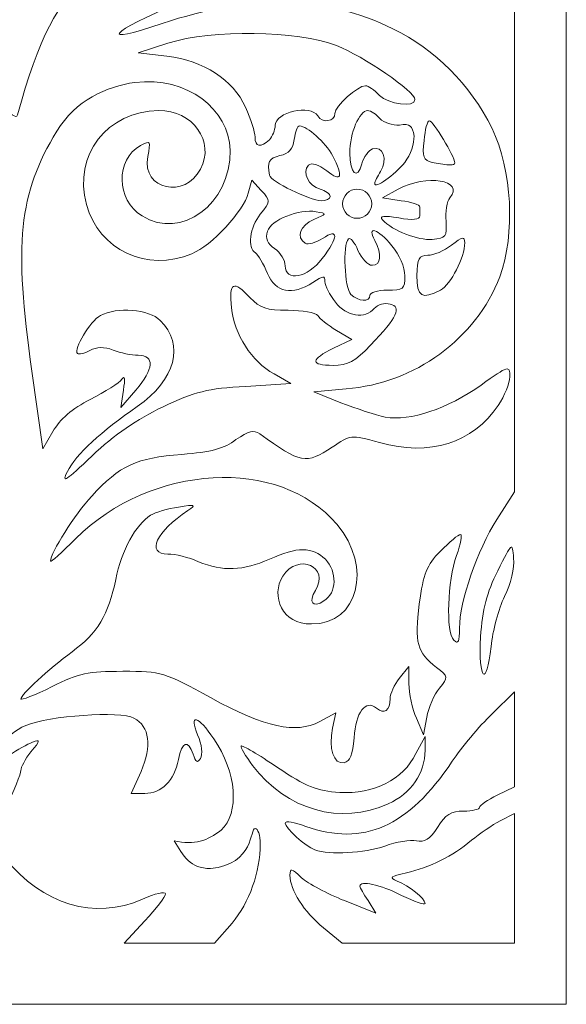
# Model space of a CAD drawing. Units: millimetres. Extents: x -187 to -63, y -116 to 132.
# Drawn here: x -120 to -63, y -116 to -13 of the extents above; entities that cross this region are included whole.
import ezdxf

# ---------------------------------------------------------------- set-up
doc = ezdxf.new("R2010")
doc.units = ezdxf.units.MM
doc.header["$MEASUREMENT"] = 0
doc.layers.add('layer 1', color=7, linetype='Continuous')

msp = doc.modelspace()

# ---------------------------------------------------------------- linework, layer by layer
at = {"layer": 'layer 1', "color": 250, "lineweight": 13}
msp.add_lwpolyline([(-187.2734, -115.5402), (-63.3836, -115.5402), (-63.3836, 131.5234), (-187.2734, 131.5234), (-187.2734, -115.5402)], close=True, dxfattribs=at)
at = {"layer": 'layer 1', "color": 7, "lineweight": 13}
for points, knots in [([(-139.0866, -28.392), (-139.0866, -17.6134), (-134.6162, -9.2686), (-126.6688, -5.3446), (-126.6688, -5.3446), (-123.7879, -3.8544), (-118.1254, -2.3146), (-117.579, -2.8113), (-117.579, -2.8113), (-117.4796, -2.9107), (-118.5227, -3.6557), (-119.9135, -4.4008), (-119.9135, -4.4008), (-124.8806, -7.083), (-129.4504, -12.0998), (-131.5863, -17.216), (-131.5863, -17.216), (-131.5863, -17.216), (-132.381, -19.1035), (-132.381, -19.1035), (-132.381, -19.1035), (-132.381, -19.1035), (-130.2948, -18.8551), (-130.2948, -18.8551), (-130.2948, -18.8551), (-127.5132, -18.4578), (-124.0362, -19.8486), (-122.0494, -22.1334), (-122.0494, -22.1334), (-121.1056, -23.2262), (-120.4102, -23.6732), (-120.3109, -23.2759), (-120.3109, -23.2759), (-118.175, -15.4278), (-115.9398, -11.0567), (-113.4066, -9.7156), (-113.4066, -9.7156), (-112.6118, -9.3183), (-110.625, -8.7222), (-109.0355, -8.3745), (-109.0355, -8.3745), (-105.2605, -7.6294), (-104.4161, -6.9837), (-104.8135, -5.0465), (-104.8135, -5.0465), (-105.0121, -4.0034), (-105.6082, -3.3577), (-106.85, -2.861), (-106.85, -2.861), (-108.8368, -2.0166), (-109.6316, -0.8245), (-109.6316, 1.4604), (-109.6316, 1.4604), (-109.6316, 3.5466), (-107.8931, 6.9242), (-106.2539, 8.017), (-106.2539, 8.017), (-106.2539, 8.017), (-104.9625, 8.8614), (-104.9625, 8.8614), (-104.9625, 8.8614), (-104.9625, 8.8614), (-107.446, 10.0039), (-107.446, 10.0039), (-107.446, 10.0039), (-110.4263, 11.3947), (-112.2145, 13.4808), (-112.2145, 15.5174), (-112.2145, 15.5174), (-112.2145, 15.5174), (-112.2145, 17.0075), (-112.2145, 17.0075), (-112.2145, 17.0075), (-112.2145, 17.0075), (-115.3438, 14.4246), (-115.3438, 14.4246), (-115.3438, 14.4246), (-120.1122, 10.5006), (-126.7681, 7.3713), (-134.4175, 5.5831), (-134.4175, 5.5831), (-137.0501, 4.9871), (-137.1494, 4.8877), (-136.007, 4.4407), (-136.007, 4.4407), (-135.3116, 4.1427), (-132.6294, 3.8943), (-130.0465, 3.8943), (-130.0465, 3.8943), (-126.0231, 3.8446), (-125.0297, 4.0433), (-122.4468, 5.2851), (-122.4468, 5.2851), (-120.8076, 6.0798), (-118.6717, 7.6693), (-117.6783, 8.8614), (-117.6783, 8.8614), (-116.3372, 10.4012), (-115.8405, 10.6993), (-115.8405, 10.0535), (-115.8405, 10.0535), (-115.8405, 7.9177), (-117.1816, 4.7884), (-118.8208, 3.1989), (-118.8208, 3.1989), (-121.1056, 0.8644), (-123.6389, -0.0794), (-127.2649, -0.0794), (-127.2649, -0.0794), (-129.5994, -0.0794), (-130.3445, -0.2781), (-130.3445, -0.8245), (-130.3445, -0.8245), (-130.3445, -1.2715), (-130.8909, -1.9669), (-131.6359, -2.4636), (-131.6359, -2.4636), (-133.2751, -3.5564), (-135.9573, -3.0597), (-138.0435, -1.3212), (-138.0435, -1.3212), (-139.484, -0.1291), (-139.5833, -0.0794), (-139.8814, -1.0728), (-139.8814, -1.0728), (-140.1794, -1.9669), (-143.4577, -3.7054), (-144.9975, -3.7054), (-144.9975, -3.7054), (-145.3452, -3.7054), (-146.7857, -4.0531), (-148.2261, -4.4505), (-148.2261, -4.4505), (-152.8952, -5.8413), (-157.316, -11.5038), (-158.0114, -17.0173), (-158.0114, -17.0173), (-158.6571, -21.8354), (-156.1735, -27.4483), (-152.5475, -29.3358), (-152.5475, -29.3358), (-151.7528, -29.7331), (-150.958, -30.0808), (-150.809, -30.0808), (-150.809, -30.0808), (-150.7097, -30.0808), (-151.4051, -28.541), (-152.3488, -26.6038), (-152.3488, -26.6038), (-155.5775, -20.2956), (-155.1801, -13.6893), (-151.4051, -10.0136), (-151.4051, -10.0136), (-149.1202, -7.8281), (-147.4811, -7.3314), (-142.7623, -7.3314), (-142.7623, -7.3314), (-140.4774, -7.3314), (-138.0932, -7.083), (-137.3481, -6.8347), (-137.3481, -6.8347), (-136.5037, -6.487), (-136.007, -6.487), (-136.007, -6.785), (-136.007, -6.785), (-136.007, -7.6294), (-139.186, -10.9574), (-140.8251, -11.8018), (-140.8251, -11.8018), (-140.8251, -11.8018), (-142.3649, -12.5966), (-142.3649, -12.5966), (-142.3649, -12.5966), (-142.3649, -12.5966), (-140.9245, -13.739), (-140.9245, -13.739), (-140.9245, -13.739), (-140.0304, -14.4841), (-139.5833, -15.2291), (-139.782, -15.7258), (-139.782, -15.7258), (-139.931, -16.1232), (-141.6695, -17.1663), (-143.6067, -17.961), (-143.6067, -17.961), (-148.0771, -19.8486), (-150.511, -21.2394), (-150.511, -21.9347), (-150.511, -21.9347), (-150.511, -22.6301), (-143.259, -22.1334), (-141.7192, -21.289), (-141.7192, -21.289), (-140.7258, -20.7426), (-140.6761, -20.7923), (-141.0238, -22.1831), (-141.0238, -22.1831), (-141.9179, -25.3621), (-140.8748, -32.6637), (-139.5337, -32.6637), (-139.5337, -32.6637), (-139.335, -32.6637), (-139.1363, -30.7762), (-139.0866, -28.392)], [0, 0, 0, 0, 0.01923077, 0.01923077, 0.01923077, 0.01923077, 0.03846154, 0.03846154, 0.03846154, 0.03846154, 0.05769231, 0.05769231, 0.05769231, 0.05769231, 0.07692308, 0.07692308, 0.07692308, 0.07692308, 0.09615385, 0.09615385, 0.09615385, 0.09615385, 0.11538462, 0.11538462, 0.11538462, 0.11538462, 0.13461538, 0.13461538, 0.13461538, 0.13461538, 0.15384615, 0.15384615, 0.15384615, 0.15384615, 0.17307692, 0.17307692, 0.17307692, 0.17307692, 0.19230769, 0.19230769, 0.19230769, 0.19230769, 0.21153846, 0.21153846, 0.21153846, 0.21153846, 0.23076923, 0.23076923, 0.23076923, 0.23076923, 0.25, 0.25, 0.25, 0.25, 0.26923077, 0.26923077, 0.26923077, 0.26923077, 0.28846154, 0.28846154, 0.28846154, 0.28846154, 0.30769231, 0.30769231, 0.30769231, 0.30769231, 0.32692308, 0.32692308, 0.32692308, 0.32692308, 0.34615385, 0.34615385, 0.34615385, 0.34615385, 0.36538462, 0.36538462, 0.36538462, 0.36538462, 0.38461538, 0.38461538, 0.38461538, 0.38461538, 0.40384615, 0.40384615, 0.40384615, 0.40384615, 0.42307692, 0.42307692, 0.42307692, 0.42307692, 0.44230769, 0.44230769, 0.44230769, 0.44230769, 0.46153846, 0.46153846, 0.46153846, 0.46153846, 0.48076923, 0.48076923, 0.48076923, 0.48076923, 0.5, 0.5, 0.5, 0.5, 0.51923077, 0.51923077, 0.51923077, 0.51923077, 0.53846154, 0.53846154, 0.53846154, 0.53846154, 0.55769231, 0.55769231, 0.55769231, 0.55769231, 0.57692308, 0.57692308, 0.57692308, 0.57692308, 0.59615385, 0.59615385, 0.59615385, 0.59615385, 0.61538462, 0.61538462, 0.61538462, 0.61538462, 0.63461538, 0.63461538, 0.63461538, 0.63461538, 0.65384615, 0.65384615, 0.65384615, 0.65384615, 0.67307692, 0.67307692, 0.67307692, 0.67307692, 0.69230769, 0.69230769, 0.69230769, 0.69230769, 0.71153846, 0.71153846, 0.71153846, 0.71153846, 0.73076923, 0.73076923, 0.73076923, 0.73076923, 0.75, 0.75, 0.75, 0.75, 0.76923077, 0.76923077, 0.76923077, 0.76923077, 0.78846154, 0.78846154, 0.78846154, 0.78846154, 0.80769231, 0.80769231, 0.80769231, 0.80769231, 0.82692308, 0.82692308, 0.82692308, 0.82692308, 0.84615385, 0.84615385, 0.84615385, 0.84615385, 0.86538462, 0.86538462, 0.86538462, 0.86538462, 0.88461538, 0.88461538, 0.88461538, 0.88461538, 0.90384615, 0.90384615, 0.90384615, 0.90384615, 0.92307692, 0.92307692, 0.92307692, 0.92307692, 0.94230769, 0.94230769, 0.94230769, 0.94230769, 0.96153846, 0.96153846, 0.96153846, 0.96153846, 1, 1, 1, 1]), ([(-85.392, -87.8982), (-85.243, -85.2159), (-84.1999, -83.8748), (-83.0575, -84.8185), (-83.0575, -84.8185), (-82.2627, -85.5139), (-81.6667, -85.0669), (-81.6667, -83.8251), (-81.6667, -83.8251), (-81.6667, -83.3284), (-81.2196, -82.3847), (-80.7229, -81.7389), (-80.7229, -81.7389), (-80.7229, -81.7389), (-79.7295, -80.4971), (-79.7295, -80.4971), (-79.7295, -80.4971), (-79.7295, -80.4971), (-79.7295, -82.2853), (-79.7295, -82.2853), (-79.7295, -82.2853), (-79.6798, -83.2787), (-79.3818, -84.9179), (-78.9347, -85.8616), (-78.9347, -85.8616), (-78.9347, -85.8616), (-78.1897, -87.6001), (-78.1897, -87.6001), (-78.1897, -87.6001), (-78.1897, -87.6001), (-77.842, -85.7623), (-77.842, -85.7623), (-77.842, -85.7623), (-77.693, -84.7689), (-77.0969, -83.3781), (-76.5505, -82.7324), (-76.5505, -82.7324), (-75.6068, -81.5899), (-75.6068, -81.5402), (-76.8485, -80.5965), (-76.8485, -80.5965), (-78.8851, -79.007), (-79.1334, -78.0633), (-78.6367, -73.9902), (-78.6367, -73.9902), (-78.1897, -70.8113), (-77.8916, -70.0165), (-76.4512, -68.5264), (-76.4512, -68.5264), (-75.5074, -67.5826), (-74.5637, -66.7879), (-74.365, -66.7879), (-74.365, -66.7879), (-74.1663, -66.7879), (-74.3153, -67.7813), (-74.7624, -68.9734), (-74.7624, -68.9734), (-75.7061, -71.606), (-75.9048, -76.9208), (-75.0604, -77.7652), (-75.0604, -77.7652), (-74.5637, -78.2123), (-74.4643, -77.9142), (-74.4643, -76.5234), (-74.4643, -76.5234), (-74.4643, -73.7419), (-72.6265, -68.427), (-70.59, -65.2481), (-70.59, -65.2481), (-70.59, -65.2481), (-68.7521, -62.3671), (-68.7521, -62.3671), (-68.7521, -62.3671), (-68.7521, -62.3671), (-68.7521, -27.7463), (-68.7521, -27.7463), (-68.7521, -27.7463), (-68.7521, 5.1858), (-68.8018, 6.8249), (-69.6462, 5.7818), (-69.6462, 5.7818), (-70.9377, 4.1923), (-72.5271, 3.5466), (-74.961, 3.5466), (-74.961, 3.5466), (-74.961, 3.5466), (-77.0969, 3.5466), (-77.0969, 3.5466), (-77.0969, 3.5466), (-77.0969, 3.5466), (-75.9545, 1.9074), (-75.9545, 1.9074), (-75.9545, 1.9074), (-75.2094, 0.914), (-74.7127, -0.7251), (-74.5637, -2.3643), (-74.5637, -2.3643), (-74.365, -4.6492), (-74.514, -5.1955), (-75.6564, -6.4373), (-75.6564, -6.4373), (-76.7492, -7.5798), (-77.4446, -7.8281), (-79.3321, -7.8281), (-79.3321, -7.8281), (-80.6236, -7.8281), (-81.6667, -8.0765), (-81.6667, -8.3745), (-81.6667, -8.3745), (-81.6667, -8.6725), (-82.2627, -9.5169), (-82.9581, -10.2123), (-82.9581, -10.2123), (-83.9019, -11.1561), (-84.7959, -11.4541), (-86.4848, -11.4541), (-86.4848, -11.4541), (-89.5147, -11.4541), (-91.3029, -10.0633), (-92.197, -6.934), (-92.197, -6.934), (-92.197, -6.934), (-92.8924, -4.5001), (-92.8924, -4.5001), (-92.8924, -4.5001), (-92.8924, -4.5001), (-93.8361, -5.9406), (-93.8361, -5.9406), (-93.8361, -5.9406), (-95.5746, -8.5732), (-99.0019, -9.5666), (-102.1809, -8.3248), (-102.1809, -8.3248), (-103.224, -7.9275), (-103.7704, -7.9771), (-104.4161, -8.5235), (-104.4161, -8.5235), (-104.8631, -8.9209), (-105.7075, -9.4176), (-106.2539, -9.6163), (-106.2539, -9.6163), (-107.0983, -9.9143), (-107.148, -10.0633), (-106.5023, -10.4607), (-106.5023, -10.4607), (-106.1049, -10.709), (-104.9128, -10.9574), (-103.9194, -10.9574), (-103.9194, -10.9574), (-102.1809, -11.0071), (-102.1809, -11.0567), (-103.4227, -11.5535), (-103.4227, -11.5535), (-110.9727, -14.7821), (-112.0158, -16.0735), (-105.3102, -13.7887), (-105.3102, -13.7887), (-96.121, -10.709), (-88.3226, -10.9077), (-81.3686, -14.335), (-81.3686, -14.335), (-76.9976, -16.4709), (-73.3716, -20.0969), (-71.0867, -24.6667), (-71.0867, -24.6667), (-69.0005, -28.9881), (-68.6528, -35.644), (-70.2919, -40.0648), (-70.2919, -40.0648), (-72.7258, -46.4723), (-79.0838, -51.1414), (-86.2364, -51.6878), (-86.2364, -51.6878), (-86.2364, -51.6878), (-89.5644, -51.9859), (-89.5644, -51.9859), (-89.5644, -51.9859), (-89.5644, -51.9859), (-86.7828, -53.1283), (-86.7828, -53.1283), (-86.7828, -53.1283), (-85.1933, -53.7243), (-83.1568, -54.4197), (-82.1634, -54.6184), (-82.1634, -54.6184), (-79.5805, -55.0655), (-75.7061, -53.774), (-72.2291, -51.2905), (-72.2291, -51.2905), (-69.3482, -49.2539), (-69.2488, -49.2043), (-69.2488, -50.446), (-69.2488, -50.446), (-69.2488, -51.0918), (-69.7952, -52.4329), (-70.441, -53.4263), (-70.441, -53.4263), (-73.1232, -57.3007), (-77.5439, -58.7411), (-82.7594, -57.251), (-82.7594, -57.251), (-85.7894, -56.4563), (-85.7894, -56.4563), (-87.6769, -57.7477), (-87.6769, -57.7477), (-90.3591, -59.5359), (-90.9552, -59.4365), (-95.1772, -56.3569), (-95.1772, -56.3569), (-95.823, -55.9099), (-96.3197, -56.0589), (-97.6608, -56.953), (-97.6608, -56.953), (-98.8529, -57.8967), (-100.2437, -58.2444), (-103.2736, -58.4928), (-103.2736, -58.4928), (-107.9924, -58.8405), (-109.6812, -59.6352), (-112.6118, -62.8142), (-112.6118, -62.8142), (-114.4, -64.7514), (-116.8836, -68.6754), (-116.8836, -69.5695), (-116.8836, -69.5695), (-116.8836, -69.7185), (-115.6915, -68.6754), (-114.3007, -67.2349), (-114.3007, -67.2349), (-106.4526, -59.4365), (-93.1407, -58.6915), (-87.1802, -65.7448), (-87.1802, -65.7448), (-83.4548, -70.2152), (-84.945, -76.1261), (-89.8127, -76.0764), (-89.8127, -76.0764), (-92.889, -76.1904), (-94.0547, -73.1519), (-92.793, -71.1093), (-92.793, -71.1093), (-91.2035, -68.6754), (-87.8756, -70.1159), (-89.4154, -72.5994), (-89.4154, -72.5994), (-90.1604, -73.8412), (-89.7134, -74.4373), (-88.5213, -73.6922), (-88.5213, -73.6922), (-87.1802, -72.8478), (-87.1305, -70.6622), (-88.3723, -69.3708), (-88.3723, -69.3708), (-89.7134, -68.0793), (-91.3029, -68.0297), (-94.1838, -69.3708), (-94.1838, -69.3708), (-96.8661, -70.5629), (-99.0516, -70.6622), (-101.5352, -69.6191), (-101.5352, -69.6191), (-102.5286, -69.1721), (-103.969, -68.8244), (-104.7141, -68.8244), (-104.7141, -68.8244), (-106.999, -68.8244), (-105.9559, -66.4899), (-102.6279, -64.3043), (-102.6279, -64.3043), (-101.7338, -63.7083), (-101.8332, -63.6586), (-103.6213, -63.9566), (-103.6213, -63.9566), (-104.7141, -64.1056), (-106.0056, -64.503), (-106.5023, -64.801), (-106.5023, -64.801), (-108.0421, -65.7448), (-109.5322, -68.4767), (-110.1283, -71.457), (-110.1283, -71.457), (-110.8237, -75.0333), (-112.0655, -77.1195), (-114.6484, -78.9573), (-114.6484, -78.9573), (-117.0823, -80.7455), (-119.9632, -83.4278), (-119.9632, -83.8748), (-119.9632, -83.8748), (-119.9632, -84.0238), (-118.5227, -83.4774), (-116.7346, -82.5833), (-116.7346, -82.5833), (-113.953, -81.1925), (-113.0092, -80.9939), (-109.3832, -80.9939), (-109.3832, -80.9939), (-105.3598, -80.9939), (-105.0618, -81.0932), (-100.2934, -83.7258), (-100.2934, -83.7258), (-94.5315, -86.8551), (-91.5016, -87.5008), (-88.9683, -86.2093), (-88.9683, -86.2093), (-88.9683, -86.2093), (-87.2795, -85.3153), (-87.2795, -85.3153), (-87.2795, -85.3153), (-87.2795, -85.3153), (-87.6272, -86.9047), (-87.6272, -86.9047), (-87.6272, -86.9047), (-88.0742, -88.9909), (-87.5279, -90.6798), (-86.4351, -90.4811), (-86.4351, -90.4811), (-85.7894, -90.3321), (-85.541, -89.6367), (-85.392, -87.8982)], [0, 0, 0, 0, 0.01234568, 0.01234568, 0.01234568, 0.01234568, 0.02469136, 0.02469136, 0.02469136, 0.02469136, 0.03703704, 0.03703704, 0.03703704, 0.03703704, 0.04938272, 0.04938272, 0.04938272, 0.04938272, 0.0617284, 0.0617284, 0.0617284, 0.0617284, 0.07407407, 0.07407407, 0.07407407, 0.07407407, 0.08641975, 0.08641975, 0.08641975, 0.08641975, 0.09876543, 0.09876543, 0.09876543, 0.09876543, 0.11111111, 0.11111111, 0.11111111, 0.11111111, 0.12345679, 0.12345679, 0.12345679, 0.12345679, 0.13580247, 0.13580247, 0.13580247, 0.13580247, 0.14814815, 0.14814815, 0.14814815, 0.14814815, 0.16049383, 0.16049383, 0.16049383, 0.16049383, 0.17283951, 0.17283951, 0.17283951, 0.17283951, 0.18518519, 0.18518519, 0.18518519, 0.18518519, 0.19753086, 0.19753086, 0.19753086, 0.19753086, 0.20987654, 0.20987654, 0.20987654, 0.20987654, 0.22222222, 0.22222222, 0.22222222, 0.22222222, 0.2345679, 0.2345679, 0.2345679, 0.2345679, 0.24691358, 0.24691358, 0.24691358, 0.24691358, 0.25925926, 0.25925926, 0.25925926, 0.25925926, 0.27160494, 0.27160494, 0.27160494, 0.27160494, 0.28395062, 0.28395062, 0.28395062, 0.28395062, 0.2962963, 0.2962963, 0.2962963, 0.2962963, 0.30864198, 0.30864198, 0.30864198, 0.30864198, 0.32098765, 0.32098765, 0.32098765, 0.32098765, 0.33333333, 0.33333333, 0.33333333, 0.33333333, 0.34567901, 0.34567901, 0.34567901, 0.34567901, 0.35802469, 0.35802469, 0.35802469, 0.35802469, 0.37037037, 0.37037037, 0.37037037, 0.37037037, 0.38271605, 0.38271605, 0.38271605, 0.38271605, 0.39506173, 0.39506173, 0.39506173, 0.39506173, 0.40740741, 0.40740741, 0.40740741, 0.40740741, 0.41975309, 0.41975309, 0.41975309, 0.41975309, 0.43209877, 0.43209877, 0.43209877, 0.43209877, 0.44444444, 0.44444444, 0.44444444, 0.44444444, 0.45679012, 0.45679012, 0.45679012, 0.45679012, 0.4691358, 0.4691358, 0.4691358, 0.4691358, 0.48148148, 0.48148148, 0.48148148, 0.48148148, 0.49382716, 0.49382716, 0.49382716, 0.49382716, 0.50617284, 0.50617284, 0.50617284, 0.50617284, 0.51851852, 0.51851852, 0.51851852, 0.51851852, 0.5308642, 0.5308642, 0.5308642, 0.5308642, 0.54320988, 0.54320988, 0.54320988, 0.54320988, 0.55555556, 0.55555556, 0.55555556, 0.55555556, 0.56790123, 0.56790123, 0.56790123, 0.56790123, 0.58024691, 0.58024691, 0.58024691, 0.58024691, 0.59259259, 0.59259259, 0.59259259, 0.59259259, 0.60493827, 0.60493827, 0.60493827, 0.60493827, 0.61728395, 0.61728395, 0.61728395, 0.61728395, 0.62962963, 0.62962963, 0.62962963, 0.62962963, 0.64197531, 0.64197531, 0.64197531, 0.64197531, 0.65432099, 0.65432099, 0.65432099, 0.65432099, 0.66666667, 0.66666667, 0.66666667, 0.66666667, 0.67901235, 0.67901235, 0.67901235, 0.67901235, 0.69135802, 0.69135802, 0.69135802, 0.69135802, 0.7037037, 0.7037037, 0.7037037, 0.7037037, 0.71604938, 0.71604938, 0.71604938, 0.71604938, 0.72839506, 0.72839506, 0.72839506, 0.72839506, 0.74074074, 0.74074074, 0.74074074, 0.74074074, 0.75308642, 0.75308642, 0.75308642, 0.75308642, 0.7654321, 0.7654321, 0.7654321, 0.7654321, 0.77777778, 0.77777778, 0.77777778, 0.77777778, 0.79012346, 0.79012346, 0.79012346, 0.79012346, 0.80246914, 0.80246914, 0.80246914, 0.80246914, 0.81481481, 0.81481481, 0.81481481, 0.81481481, 0.82716049, 0.82716049, 0.82716049, 0.82716049, 0.83950617, 0.83950617, 0.83950617, 0.83950617, 0.85185185, 0.85185185, 0.85185185, 0.85185185, 0.86419753, 0.86419753, 0.86419753, 0.86419753, 0.87654321, 0.87654321, 0.87654321, 0.87654321, 0.88888889, 0.88888889, 0.88888889, 0.88888889, 0.90123457, 0.90123457, 0.90123457, 0.90123457, 0.91358025, 0.91358025, 0.91358025, 0.91358025, 0.92592593, 0.92592593, 0.92592593, 0.92592593, 0.9382716, 0.9382716, 0.9382716, 0.9382716, 0.95061728, 0.95061728, 0.95061728, 0.95061728, 0.96296296, 0.96296296, 0.96296296, 0.96296296, 0.97530864, 0.97530864, 0.97530864, 0.97530864, 1, 1, 1, 1]), ([(-94.1838, -25.8588), (-93.8858, -25.5111), (-93.5878, -24.8157), (-93.5878, -24.3686), (-93.5878, -24.3686), (-93.5878, -22.9778), (-89.9121, -22.1334), (-89.167, -23.3752), (-89.167, -23.3752), (-88.72, -24.17), (-87.3789, -23.9713), (-87.3789, -23.1269), (-87.3789, -23.1269), (-87.3789, -22.3818), (-85.0443, -20.2459), (-84.1999, -20.2459), (-84.1999, -20.2459), (-83.9515, -20.2459), (-83.3058, -20.693), (-82.7594, -21.2394), (-82.7594, -21.2394), (-81.8653, -22.1831), (-79.0838, -22.5308), (-79.0838, -21.6864), (-79.0838, -21.6864), (-79.0838, -20.842), (-84.4482, -17.1663), (-87.2298, -16.0735), (-87.2298, -16.0735), (-91.3029, -14.4841), (-100.0947, -14.3847), (-104.7141, -15.8252), (-104.7141, -15.8252), (-104.7141, -15.8252), (-107.7937, -16.8186), (-107.7937, -16.8186), (-107.7937, -16.8186), (-107.7937, -16.8186), (-104.8135, -17.1663), (-104.8135, -17.1663), (-104.8135, -17.1663), (-100.9888, -17.663), (-97.9588, -19.6002), (-96.6674, -22.4811), (-96.6674, -22.4811), (-96.121, -23.6732), (-95.6739, -25.064), (-95.6739, -25.5608), (-95.6739, -25.5608), (-95.6739, -26.6038), (-95.0779, -26.7032), (-94.1838, -25.8588)], [0, 0, 0, 0, 0.07142857, 0.07142857, 0.07142857, 0.07142857, 0.14285714, 0.14285714, 0.14285714, 0.14285714, 0.21428571, 0.21428571, 0.21428571, 0.21428571, 0.28571429, 0.28571429, 0.28571429, 0.28571429, 0.35714286, 0.35714286, 0.35714286, 0.35714286, 0.42857143, 0.42857143, 0.42857143, 0.42857143, 0.5, 0.5, 0.5, 0.5, 0.57142857, 0.57142857, 0.57142857, 0.57142857, 0.64285714, 0.64285714, 0.64285714, 0.64285714, 0.71428571, 0.71428571, 0.71428571, 0.71428571, 0.78571429, 0.78571429, 0.78571429, 0.78571429, 0.85714286, 0.85714286, 0.85714286, 0.85714286, 1, 1, 1, 1]), ([(-105.2605, -53.5753), (-101.8829, -51.9859), (-100.5914, -51.6382), (-96.6177, -51.4395), (-96.6177, -51.4395), (-96.6177, -51.4395), (-91.9486, -51.1414), (-91.9486, -51.1414), (-91.9486, -51.1414), (-91.9486, -51.1414), (-93.6871, -50.148), (-93.6871, -50.148), (-93.6871, -50.148), (-96.0713, -48.8069), (-97.8098, -46.075), (-98.1078, -43.2934), (-98.1078, -43.2934), (-98.4059, -40.6111), (-97.9092, -40.3628), (-96.1707, -42.2503), (-96.1707, -42.2503), (-95.1772, -43.2934), (-94.4818, -43.5417), (-92.2466, -43.5417), (-92.2466, -43.5417), (-90.7565, -43.5417), (-89.3657, -43.7901), (-89.167, -44.0881), (-89.167, -44.0881), (-88.9683, -44.3862), (-88.1239, -45.0816), (-87.2298, -45.6279), (-87.2298, -45.6279), (-87.2298, -45.6279), (-85.6404, -46.5717), (-85.6404, -46.5717), (-85.6404, -46.5717), (-85.6404, -46.5717), (-87.5279, -47.4658), (-87.5279, -47.4658), (-87.5279, -47.4658), (-89.9618, -48.6579), (-89.9618, -49.2539), (-87.5775, -49.2539), (-87.5775, -49.2539), (-86.0377, -49.2539), (-85.2927, -48.8566), (-83.7032, -47.1677), (-83.7032, -47.1677), (-80.8719, -44.2371), (-80.4249, -43.194), (-81.6667, -42.896), (-81.6667, -42.896), (-82.213, -42.747), (-82.9581, -42.9457), (-83.3058, -43.3431), (-83.3058, -43.3431), (-84.2496, -44.4855), (-86.1867, -44.1875), (-87.3292, -42.6973), (-87.3292, -42.6973), (-87.9252, -41.9523), (-88.4219, -41.0085), (-88.4219, -40.5615), (-88.4219, -40.5615), (-88.4219, -39.9157), (-88.571, -39.9157), (-89.6637, -40.6608), (-89.6637, -40.6608), (-91.8493, -42.0516), (-93.5381, -41.7039), (-94.3825, -39.7171), (-94.3825, -39.7171), (-94.7799, -38.7236), (-95.3759, -37.7799), (-95.6243, -37.5812), (-95.6243, -37.5812), (-96.5184, -37.0845), (-96.2203, -34.9486), (-95.1276, -33.5578), (-95.1276, -33.5578), (-94.0348, -32.2167), (-94.0348, -32.167), (-95.0282, -31.1239), (-95.0282, -31.1239), (-95.0282, -31.1239), (-96.0216, -30.0312), (-96.0216, -30.0312), (-96.0216, -30.0312), (-96.0216, -30.0312), (-96.3693, -31.3723), (-96.3693, -31.3723), (-96.3693, -31.3723), (-96.8164, -33.2101), (-100.194, -36.8361), (-102.2306, -37.6805), (-102.2306, -37.6805), (-106.8997, -39.6177), (-111.8668, -37.2832), (-113.1582, -32.5644), (-113.1582, -32.5644), (-114.549, -27.4483), (-111.0224, -22.8785), (-105.6579, -22.8288), (-105.6579, -22.8288), (-102.148, -22.7528), (-99.7933, -26.0667), (-101.3365, -28.8887), (-101.3365, -28.8887), (-102.8913, -31.9623), (-107.4578, -31.0946), (-106.8003, -27.5973), (-106.8003, -27.5973), (-106.5023, -25.9581), (-106.5023, -25.9084), (-107.5454, -26.4548), (-107.5454, -26.4548), (-110.178, -27.8456), (-110.0786, -32.1174), (-107.3964, -33.7565), (-107.3964, -33.7565), (-103.3233, -36.2897), (-98.2367, -32.5761), (-98.2367, -26.9136), (-98.2367, -26.9136), (-98.4264, -22.689), (-102.6279, -19.2525), (-108.1414, -19.8982), (-108.1414, -19.8982), (-111.0525, -20.3191), (-114.3007, -21.7361), (-116.2378, -24.9647), (-116.2378, -24.9647), (-120.2115, -31.4716), (-120.7083, -36.5878), (-118.8208, -49.85), (-118.8208, -49.85), (-118.8208, -49.85), (-117.6783, -57.8967), (-117.6783, -57.8967), (-117.6783, -57.8967), (-117.6783, -57.8967), (-116.6352, -56.1086), (-116.6352, -56.1086), (-116.6352, -56.1086), (-115.9398, -54.8668), (-114.6484, -53.7243), (-112.7609, -52.7806), (-112.7609, -52.7806), (-111.221, -51.9859), (-109.7309, -51.0421), (-109.4826, -50.6944), (-109.4826, -50.6944), (-109.1845, -50.2474), (-109.1349, -50.6447), (-109.3335, -51.8368), (-109.3335, -51.8368), (-109.3335, -51.8368), (-109.5819, -53.625), (-109.5819, -53.625), (-109.5819, -53.625), (-109.5819, -53.625), (-108.0421, -51.8368), (-108.0421, -51.8368), (-108.0421, -51.8368), (-106.1546, -49.6016), (-106.0552, -48.2108), (-107.7937, -48.2108), (-107.7937, -48.2108), (-108.4891, -48.2108), (-109.6316, -47.9625), (-110.3766, -47.6645), (-110.3766, -47.6645), (-111.3204, -47.3168), (-112.1151, -47.3168), (-112.8105, -47.7141), (-112.8105, -47.7141), (-113.4066, -48.0122), (-113.953, -48.1612), (-114.102, -48.0122), (-114.102, -48.0122), (-114.549, -47.6148), (-112.7609, -44.6345), (-111.7178, -44.0881), (-111.7178, -44.0881), (-110.0289, -43.1444), (-106.6513, -43.4424), (-105.5089, -44.5848), (-105.5089, -44.5848), (-102.926, -47.1181), (-103.9194, -50.7441), (-107.8931, -53.5257), (-107.8931, -53.5257), (-111.5687, -56.0589), (-114.251, -58.4928), (-115.1451, -60.281), (-115.1451, -60.281), (-115.7908, -61.5724), (-115.2941, -61.2247), (-112.5622, -58.6418), (-112.5622, -58.6418), (-110.327, -56.4563), (-107.8434, -54.8171), (-105.2605, -53.5753)], [0, 0, 0, 0, 0.01923077, 0.01923077, 0.01923077, 0.01923077, 0.03846154, 0.03846154, 0.03846154, 0.03846154, 0.05769231, 0.05769231, 0.05769231, 0.05769231, 0.07692308, 0.07692308, 0.07692308, 0.07692308, 0.09615385, 0.09615385, 0.09615385, 0.09615385, 0.11538462, 0.11538462, 0.11538462, 0.11538462, 0.13461538, 0.13461538, 0.13461538, 0.13461538, 0.15384615, 0.15384615, 0.15384615, 0.15384615, 0.17307692, 0.17307692, 0.17307692, 0.17307692, 0.19230769, 0.19230769, 0.19230769, 0.19230769, 0.21153846, 0.21153846, 0.21153846, 0.21153846, 0.23076923, 0.23076923, 0.23076923, 0.23076923, 0.25, 0.25, 0.25, 0.25, 0.26923077, 0.26923077, 0.26923077, 0.26923077, 0.28846154, 0.28846154, 0.28846154, 0.28846154, 0.30769231, 0.30769231, 0.30769231, 0.30769231, 0.32692308, 0.32692308, 0.32692308, 0.32692308, 0.34615385, 0.34615385, 0.34615385, 0.34615385, 0.36538462, 0.36538462, 0.36538462, 0.36538462, 0.38461538, 0.38461538, 0.38461538, 0.38461538, 0.40384615, 0.40384615, 0.40384615, 0.40384615, 0.42307692, 0.42307692, 0.42307692, 0.42307692, 0.44230769, 0.44230769, 0.44230769, 0.44230769, 0.46153846, 0.46153846, 0.46153846, 0.46153846, 0.48076923, 0.48076923, 0.48076923, 0.48076923, 0.5, 0.5, 0.5, 0.5, 0.51923077, 0.51923077, 0.51923077, 0.51923077, 0.53846154, 0.53846154, 0.53846154, 0.53846154, 0.55769231, 0.55769231, 0.55769231, 0.55769231, 0.57692308, 0.57692308, 0.57692308, 0.57692308, 0.59615385, 0.59615385, 0.59615385, 0.59615385, 0.61538462, 0.61538462, 0.61538462, 0.61538462, 0.63461538, 0.63461538, 0.63461538, 0.63461538, 0.65384615, 0.65384615, 0.65384615, 0.65384615, 0.67307692, 0.67307692, 0.67307692, 0.67307692, 0.69230769, 0.69230769, 0.69230769, 0.69230769, 0.71153846, 0.71153846, 0.71153846, 0.71153846, 0.73076923, 0.73076923, 0.73076923, 0.73076923, 0.75, 0.75, 0.75, 0.75, 0.76923077, 0.76923077, 0.76923077, 0.76923077, 0.78846154, 0.78846154, 0.78846154, 0.78846154, 0.80769231, 0.80769231, 0.80769231, 0.80769231, 0.82692308, 0.82692308, 0.82692308, 0.82692308, 0.84615385, 0.84615385, 0.84615385, 0.84615385, 0.86538462, 0.86538462, 0.86538462, 0.86538462, 0.88461538, 0.88461538, 0.88461538, 0.88461538, 0.90384615, 0.90384615, 0.90384615, 0.90384615, 0.92307692, 0.92307692, 0.92307692, 0.92307692, 0.94230769, 0.94230769, 0.94230769, 0.94230769, 0.96153846, 0.96153846, 0.96153846, 0.96153846, 1, 1, 1, 1]), ([(-80.1268, -28.1933), (-79.5308, -27.3986), (-79.1334, -26.2065), (-79.1831, -25.4614), (-79.1831, -25.4614), (-79.3321, -24.3686), (-79.5805, -24.17), (-80.6732, -24.319), (-80.6732, -24.319), (-81.4183, -24.3686), (-82.3124, -24.0706), (-82.7098, -23.6732), (-82.7098, -23.6732), (-83.0575, -23.2262), (-83.6535, -22.8288), (-84.0012, -22.8288), (-84.0012, -22.8288), (-84.8456, -22.8288), (-85.839, -25.1137), (-85.839, -27.2496), (-85.839, -27.2496), (-85.839, -29.3358), (-85.0443, -30.0808), (-84.5973, -28.3423), (-84.5973, -28.3423), (-84.3986, -27.6469), (-83.9019, -26.9515), (-83.5045, -26.8025), (-83.5045, -26.8025), (-82.4117, -26.4052), (-81.8653, -27.8953), (-82.6601, -29.1371), (-82.6601, -29.1371), (-82.9581, -29.6338), (-83.2561, -30.1802), (-83.2561, -30.3789), (-83.2561, -30.3789), (-83.2561, -30.9749), (-81.2196, -29.5345), (-80.1268, -28.1933)], [0, 0, 0, 0, 0.09090909, 0.09090909, 0.09090909, 0.09090909, 0.18181818, 0.18181818, 0.18181818, 0.18181818, 0.27272727, 0.27272727, 0.27272727, 0.27272727, 0.36363636, 0.36363636, 0.36363636, 0.36363636, 0.45454545, 0.45454545, 0.45454545, 0.45454545, 0.54545455, 0.54545455, 0.54545455, 0.54545455, 0.63636364, 0.63636364, 0.63636364, 0.63636364, 0.72727273, 0.72727273, 0.72727273, 0.72727273, 0.81818182, 0.81818182, 0.81818182, 0.81818182, 1, 1, 1, 1]), ([(-87.8756, -31.72), (-87.8756, -31.4716), (-88.3723, -31.1239), (-88.9187, -30.9749), (-88.9187, -30.9749), (-90.1108, -30.6769), (-90.8558, -29.1868), (-90.1108, -28.4914), (-90.1108, -28.4914), (-89.8127, -28.1933), (-89.1173, -28.392), (-88.2233, -29.0874), (-88.2233, -29.0874), (-86.6835, -30.2795), (-86.4848, -29.7331), (-87.6272, -27.4979), (-87.6272, -27.4979), (-88.3723, -26.1071), (-90.2598, -24.4183), (-91.0545, -24.4183), (-91.0545, -24.4183), (-91.3029, -24.4183), (-91.5016, -25.0144), (-91.6009, -25.8091), (-91.6009, -25.8091), (-91.7499, -26.8025), (-92.1473, -27.2992), (-93.091, -27.4979), (-93.091, -27.4979), (-94.2335, -27.796), (-94.4322, -28.094), (-94.1838, -29.5345), (-94.1838, -29.5345), (-94.0845, -30.1305), (-89.9618, -32.167), (-88.8193, -32.167), (-88.8193, -32.167), (-88.3226, -32.167), (-87.8756, -31.9683), (-87.8756, -31.72)], [0, 0, 0, 0, 0.09090909, 0.09090909, 0.09090909, 0.09090909, 0.18181818, 0.18181818, 0.18181818, 0.18181818, 0.27272727, 0.27272727, 0.27272727, 0.27272727, 0.36363636, 0.36363636, 0.36363636, 0.36363636, 0.45454545, 0.45454545, 0.45454545, 0.45454545, 0.54545455, 0.54545455, 0.54545455, 0.54545455, 0.63636364, 0.63636364, 0.63636364, 0.63636364, 0.72727273, 0.72727273, 0.72727273, 0.72727273, 0.81818182, 0.81818182, 0.81818182, 0.81818182, 1, 1, 1, 1]), ([(-74.961, -28.243), (-74.961, -27.5973), (-77.1962, -23.8719), (-77.5936, -23.8719), (-77.5936, -23.8719), (-77.7923, -23.8719), (-78.0407, -24.8157), (-78.14, -25.9084), (-78.14, -25.9084), (-78.3387, -27.6469), (-78.1897, -27.9946), (-77.2956, -28.1933), (-77.2956, -28.1933), (-75.5074, -28.541), (-74.961, -28.541), (-74.961, -28.243)], [0, 0, 0, 0, 0.2, 0.2, 0.2, 0.2, 0.4, 0.4, 0.4, 0.4, 0.6, 0.6, 0.6, 0.6, 1, 1, 1, 1]), ([(-75.8551, -34.3029), (-75.9545, -33.3591), (-75.7558, -32.2167), (-75.4578, -31.869), (-75.4578, -31.869), (-73.9179, -30.0312), (-77.8916, -29.3854), (-80.8222, -30.9749), (-80.8222, -30.9749), (-80.8222, -30.9749), (-82.4614, -31.869), (-82.4614, -31.869), (-82.4614, -31.869), (-82.4614, -31.869), (-80.5242, -32.167), (-80.5242, -32.167), (-80.5242, -32.167), (-79.4315, -32.316), (-78.5374, -32.6141), (-78.587, -32.8128), (-78.587, -32.8128), (-78.587, -33.0114), (-78.587, -33.4585), (-78.587, -33.7565), (-78.587, -33.7565), (-78.587, -34.1539), (-79.3321, -34.2035), (-80.7726, -33.9552), (-80.7726, -33.9552), (-82.3124, -33.7068), (-82.8091, -33.7565), (-82.4614, -34.1539), (-82.4614, -34.1539), (-81.3686, -35.2963), (-78.7857, -36.2897), (-77.2956, -36.1904), (-77.2956, -36.1904), (-75.8551, -36.0414), (-75.7558, -35.8924), (-75.8551, -34.3029)], [0, 0, 0, 0, 0.09090909, 0.09090909, 0.09090909, 0.09090909, 0.18181818, 0.18181818, 0.18181818, 0.18181818, 0.27272727, 0.27272727, 0.27272727, 0.27272727, 0.36363636, 0.36363636, 0.36363636, 0.36363636, 0.45454545, 0.45454545, 0.45454545, 0.45454545, 0.54545455, 0.54545455, 0.54545455, 0.54545455, 0.63636364, 0.63636364, 0.63636364, 0.63636364, 0.72727273, 0.72727273, 0.72727273, 0.72727273, 0.81818182, 0.81818182, 0.81818182, 0.81818182, 1, 1, 1, 1]), ([(-85.1026, -30.9675), (-84.2582, -30.9675), (-83.5628, -31.6629), (-83.5628, -32.5073), (-83.5628, -32.5073), (-83.5628, -33.302), (-84.2582, -33.9974), (-85.1026, -33.9974), (-85.1026, -33.9974), (-85.8973, -33.9974), (-86.5927, -33.302), (-86.5927, -32.5073), (-86.5927, -32.5073), (-86.5927, -31.6629), (-85.8973, -30.9675), (-85.1026, -30.9675)], [0, 0, 0, 0, 0.2, 0.2, 0.2, 0.2, 0.4, 0.4, 0.4, 0.4, 0.6, 0.6, 0.6, 0.6, 1, 1, 1, 1]), ([(-88.72, -38.1772), (-86.9815, -35.942), (-86.9815, -34.9486), (-88.6703, -36.0911), (-88.6703, -36.0911), (-89.3657, -36.5381), (-90.1604, -36.7368), (-90.4585, -36.5878), (-90.4585, -36.5878), (-91.4519, -35.942), (-91.0049, -34.7499), (-89.5644, -34.1042), (-89.5644, -34.1042), (-88.2233, -33.5578), (-88.1736, -33.5081), (-89.316, -33.3095), (-89.316, -33.3095), (-91.1042, -33.0114), (-94.0348, -34.1539), (-94.3825, -35.346), (-94.3825, -35.346), (-94.6309, -36.0911), (-94.3825, -36.6374), (-93.6374, -37.1342), (-93.6374, -37.1342), (-93.0414, -37.5812), (-92.5447, -38.3759), (-92.5447, -38.9223), (-92.5447, -38.9223), (-92.5447, -40.6111), (-90.2101, -40.2138), (-88.72, -38.1772)], [0, 0, 0, 0, 0.11111111, 0.11111111, 0.11111111, 0.11111111, 0.22222222, 0.22222222, 0.22222222, 0.22222222, 0.33333333, 0.33333333, 0.33333333, 0.33333333, 0.44444444, 0.44444444, 0.44444444, 0.44444444, 0.55555556, 0.55555556, 0.55555556, 0.55555556, 0.66666667, 0.66666667, 0.66666667, 0.66666667, 0.77777778, 0.77777778, 0.77777778, 0.77777778, 1, 1, 1, 1]), ([(-83.7528, -42.0019), (-83.7528, -41.7039), (-82.9581, -41.4555), (-81.9647, -41.4555), (-81.9647, -41.4555), (-80.2759, -41.4555), (-80.1268, -41.3562), (-80.1268, -39.9654), (-80.1268, -39.9654), (-80.1268, -39.0713), (-80.7229, -37.7799), (-81.468, -36.8361), (-81.468, -36.8361), (-82.9581, -35.048), (-84.1005, -34.7003), (-83.2561, -36.2897), (-83.2561, -36.2897), (-82.4614, -37.7302), (-82.6104, -38.8726), (-83.5045, -38.8726), (-83.5045, -38.8726), (-83.9515, -38.8726), (-84.5973, -38.1772), (-84.9946, -37.3328), (-84.9946, -37.3328), (-85.3423, -36.4884), (-85.7894, -35.942), (-85.9881, -36.1407), (-85.9881, -36.1407), (-86.5841, -36.7368), (-86.3854, -41.2072), (-85.7397, -41.9026), (-85.7397, -41.9026), (-84.945, -42.6477), (-83.7528, -42.6973), (-83.7528, -42.0019)], [0, 0, 0, 0, 0.1, 0.1, 0.1, 0.1, 0.2, 0.2, 0.2, 0.2, 0.3, 0.3, 0.3, 0.3, 0.4, 0.4, 0.4, 0.4, 0.5, 0.5, 0.5, 0.5, 0.6, 0.6, 0.6, 0.6, 0.7, 0.7, 0.7, 0.7, 0.8, 0.8, 0.8, 0.8, 1, 1, 1, 1]), ([(-76.4512, -41.4555), (-75.3584, -40.8595), (-73.9179, -38.0282), (-73.9179, -36.5381), (-73.9179, -36.5381), (-73.9179, -35.8427), (-74.1166, -35.8924), (-75.3087, -36.7865), (-75.3087, -36.7865), (-76.0538, -37.3825), (-77.1466, -37.8295), (-77.7426, -37.8295), (-77.7426, -37.8295), (-78.6864, -37.8295), (-78.8354, -38.1772), (-78.8851, -39.9157), (-78.8851, -39.9157), (-78.8851, -42.1509), (-78.3387, -42.449), (-76.4512, -41.4555)], [0, 0, 0, 0, 0.16666667, 0.16666667, 0.16666667, 0.16666667, 0.33333333, 0.33333333, 0.33333333, 0.33333333, 0.5, 0.5, 0.5, 0.5, 0.66666667, 0.66666667, 0.66666667, 0.66666667, 1, 1, 1, 1]), ([(-71.186, -78.411), (-71.037, -76.8215), (-70.3913, -74.4869), (-69.7952, -73.2451), (-69.7952, -73.2451), (-69.1495, -71.904), (-68.7521, -70.2649), (-68.8515, -69.2714), (-68.8515, -69.2714), (-69.0005, -67.533), (-69.0005, -67.5826), (-70.4906, -70.5629), (-70.4906, -70.5629), (-71.6331, -72.7981), (-72.0801, -74.5863), (-72.2788, -77.4175), (-72.2788, -77.4175), (-72.5271, -81.9376), (-71.6331, -82.782), (-71.186, -78.411)], [0, 0, 0, 0, 0.16666667, 0.16666667, 0.16666667, 0.16666667, 0.33333333, 0.33333333, 0.33333333, 0.33333333, 0.5, 0.5, 0.5, 0.5, 0.66666667, 0.66666667, 0.66666667, 0.66666667, 1, 1, 1, 1]), ([(-82.213, -99.1239), (-81.0209, -98.6768), (-79.5308, -98.4781), (-78.9347, -98.5775), (-78.9347, -98.5775), (-78.0903, -98.7762), (-77.5439, -98.4285), (-76.7492, -97.1867), (-76.7492, -97.1867), (-75.9048, -95.8456), (-75.3584, -95.4979), (-74.0173, -95.4979), (-74.0173, -95.4979), (-73.1232, -95.4979), (-72.3781, -95.2992), (-72.3781, -95.1005), (-72.3781, -95.1005), (-72.3781, -94.9018), (-71.5337, -94.3058), (-70.5403, -93.8587), (-70.5403, -93.8587), (-70.5403, -93.8587), (-68.7521, -92.9646), (-68.7521, -92.9646), (-68.7521, -92.9646), (-68.7521, -92.9646), (-68.7521, -83.1297), (-68.7521, -83.1297), (-68.7521, -83.1297), (-68.7521, -83.1297), (-71.0867, -85.4146), (-71.0867, -85.4146), (-71.0867, -85.4146), (-72.4278, -86.7061), (-74.2656, -88.8916), (-75.2094, -90.3321), (-75.2094, -90.3321), (-79.8288, -97.1867), (-84.3986, -99.1735), (-90.4088, -97.0873), (-90.4088, -97.0873), (-91.6009, -96.6403), (-92.5447, -96.4913), (-92.5447, -96.7396), (-92.5447, -96.7396), (-92.5447, -97.2364), (-90.4585, -99.1735), (-89.465, -99.5212), (-89.465, -99.5212), (-87.9252, -100.0676), (-84.3489, -99.8689), (-82.213, -99.1239)], [0, 0, 0, 0, 0.07142857, 0.07142857, 0.07142857, 0.07142857, 0.14285714, 0.14285714, 0.14285714, 0.14285714, 0.21428571, 0.21428571, 0.21428571, 0.21428571, 0.28571429, 0.28571429, 0.28571429, 0.28571429, 0.35714286, 0.35714286, 0.35714286, 0.35714286, 0.42857143, 0.42857143, 0.42857143, 0.42857143, 0.5, 0.5, 0.5, 0.5, 0.57142857, 0.57142857, 0.57142857, 0.57142857, 0.64285714, 0.64285714, 0.64285714, 0.64285714, 0.71428571, 0.71428571, 0.71428571, 0.71428571, 0.78571429, 0.78571429, 0.78571429, 0.78571429, 0.85714286, 0.85714286, 0.85714286, 0.85714286, 1, 1, 1, 1]), ([(-98.0582, -107.1209), (-96.27, -104.9851), (-95.1276, -101.8061), (-95.1276, -98.8755), (-95.1276, -98.8755), (-95.1276, -98.0311), (-95.3759, -97.286), (-95.6739, -97.286), (-95.6739, -97.286), (-96.2115, -97.286), (-95.7084, -101.0024), (-100.2934, -101.4584), (-100.2934, -101.4584), (-102.4242, -101.4584), (-103.1125, -100.1404), (-104.0684, -98.5775), (-104.0684, -98.5775), (-101.9124, -99.0853), (-100.6157, -98.5472), (-99.2006, -97.4847), (-99.2006, -97.4847), (-97.2634, -95.7462), (-97.5615, -91.4248), (-99.9457, -87.9975), (-99.9457, -87.9975), (-101.5848, -85.5636), (-102.5783, -85.3153), (-101.6345, -87.6001), (-101.6345, -87.6001), (-101.1875, -88.5936), (-101.0881, -89.6367), (-101.3365, -90.034), (-101.3365, -90.034), (-101.6345, -90.5307), (-101.8332, -90.4314), (-102.0815, -89.587), (-102.0815, -89.587), (-102.6279, -88.0472), (-103.224, -88.2459), (-103.6213, -90.1334), (-103.6213, -90.1334), (-104.0684, -92.3686), (-105.3598, -93.66), (-107.0983, -93.66), (-107.0983, -93.66), (-107.0983, -93.66), (-108.5388, -93.66), (-108.5388, -93.66), (-108.5388, -93.66), (-108.5388, -93.66), (-107.4957, -91.3752), (-107.4957, -91.3752), (-107.4957, -91.3752), (-106.3533, -88.7426), (-106.6016, -86.7061), (-108.2408, -85.8616), (-108.2408, -85.8616), (-109.6316, -85.0669), (-117.0823, -85.6133), (-119.4665, -86.6067), (-119.4665, -86.6067), (-120.5096, -87.0538), (-121.6023, -87.9975), (-121.95, -88.7426), (-121.95, -88.7426), (-122.7945, -90.6798), (-122.7448, -90.7791), (-121.1553, -89.6863), (-121.1553, -89.6863), (-120.3606, -89.1399), (-119.2678, -88.5439), (-118.7711, -88.3452), (-118.7711, -88.3452), (-117.9267, -88.0472), (-117.9267, -88.1465), (-118.9201, -89.3386), (-118.9201, -89.3386), (-119.5161, -90.0837), (-119.9632, -90.9778), (-119.9632, -91.2758), (-119.9632, -91.2758), (-119.9632, -91.6235), (-120.6586, -93.362), (-121.5527, -95.1998), (-121.5527, -95.1998), (-121.5527, -95.1998), (-123.0925, -98.5278), (-123.0925, -98.5278), (-123.0925, -98.5278), (-123.0925, -98.5278), (-121.6023, -100.3656), (-121.6023, -100.3656), (-121.6023, -100.3656), (-117.728, -105.2334), (-112.3138, -106.8229), (-107.3467, -104.6374), (-107.3467, -104.6374), (-106.0552, -104.0413), (-104.9625, -103.793), (-104.9625, -104.091), (-104.9625, -104.091), (-104.9625, -104.3393), (-105.9062, -105.6308), (-107.0983, -106.8726), (-107.0983, -106.8726), (-107.0983, -106.8726), (-109.2342, -109.2071), (-109.2342, -109.2071), (-109.2342, -109.2071), (-109.2342, -109.2071), (-99.896, -109.2071), (-99.896, -109.2071), (-99.896, -109.2071), (-99.896, -109.2071), (-98.0582, -107.1209), (-98.0582, -107.1209)], [0, 0, 0, 0, 0.03333333, 0.03333333, 0.03333333, 0.03333333, 0.06666667, 0.06666667, 0.06666667, 0.06666667, 0.1, 0.1, 0.1, 0.1, 0.13333333, 0.13333333, 0.13333333, 0.13333333, 0.16666667, 0.16666667, 0.16666667, 0.16666667, 0.2, 0.2, 0.2, 0.2, 0.23333333, 0.23333333, 0.23333333, 0.23333333, 0.26666667, 0.26666667, 0.26666667, 0.26666667, 0.3, 0.3, 0.3, 0.3, 0.33333333, 0.33333333, 0.33333333, 0.33333333, 0.36666667, 0.36666667, 0.36666667, 0.36666667, 0.4, 0.4, 0.4, 0.4, 0.43333333, 0.43333333, 0.43333333, 0.43333333, 0.46666667, 0.46666667, 0.46666667, 0.46666667, 0.5, 0.5, 0.5, 0.5, 0.53333333, 0.53333333, 0.53333333, 0.53333333, 0.56666667, 0.56666667, 0.56666667, 0.56666667, 0.6, 0.6, 0.6, 0.6, 0.63333333, 0.63333333, 0.63333333, 0.63333333, 0.66666667, 0.66666667, 0.66666667, 0.66666667, 0.7, 0.7, 0.7, 0.7, 0.73333333, 0.73333333, 0.73333333, 0.73333333, 0.76666667, 0.76666667, 0.76666667, 0.76666667, 0.8, 0.8, 0.8, 0.8, 0.83333333, 0.83333333, 0.83333333, 0.83333333, 0.86666667, 0.86666667, 0.86666667, 0.86666667, 0.9, 0.9, 0.9, 0.9, 0.93333333, 0.93333333, 0.93333333, 0.93333333, 1, 1, 1, 1]), ([(-81.8653, -94.7528), (-79.4811, -93.66), (-78.0407, -91.5738), (-78.0407, -89.1896), (-78.0407, -89.1896), (-78.0407, -89.1896), (-78.0407, -87.7492), (-78.0407, -87.7492), (-78.0407, -87.7492), (-78.0407, -87.7492), (-78.9844, -89.5373), (-78.9844, -89.5373), (-78.9844, -89.5373), (-80.3255, -92.2196), (-83.3555, -93.7594), (-86.8821, -93.5607), (-86.8821, -93.5607), (-89.316, -93.4117), (-90.3591, -92.9646), (-93.3394, -90.9778), (-93.3394, -90.9778), (-95.2766, -89.6367), (-97.0151, -88.6432), (-97.1144, -88.7426), (-97.1144, -88.7426), (-97.2138, -88.8419), (-96.6674, -89.7857), (-95.9223, -90.7791), (-95.9223, -90.7791), (-92.3956, -95.3985), (-86.7828, -96.988), (-81.8653, -94.7528)], [0, 0, 0, 0, 0.11111111, 0.11111111, 0.11111111, 0.11111111, 0.22222222, 0.22222222, 0.22222222, 0.22222222, 0.33333333, 0.33333333, 0.33333333, 0.33333333, 0.44444444, 0.44444444, 0.44444444, 0.44444444, 0.55555556, 0.55555556, 0.55555556, 0.55555556, 0.66666667, 0.66666667, 0.66666667, 0.66666667, 0.77777778, 0.77777778, 0.77777778, 0.77777778, 1, 1, 1, 1]), ([(-68.7521, -102.4518), (-68.7521, -102.4518), (-68.7521, -95.7462), (-68.7521, -95.7462), (-68.7521, -95.7462), (-68.7521, -95.7462), (-70.2423, -96.4913), (-70.2423, -96.4913), (-70.2423, -96.4913), (-71.037, -96.9383), (-72.3781, -97.8324), (-73.2225, -98.5278), (-73.2225, -98.5278), (-75.1597, -100.167), (-77.5936, -101.3591), (-79.9778, -101.9055), (-79.9778, -101.9055), (-81.6667, -102.2532), (-81.766, -102.4022), (-80.9216, -102.7499), (-80.9216, -102.7499), (-79.6798, -103.2466), (-78.0407, -104.538), (-78.0407, -105.0844), (-78.0407, -105.0844), (-78.0407, -105.2831), (-79.1334, -104.8857), (-80.4745, -104.24), (-80.4745, -104.24), (-82.7098, -103.0976), (-84.7959, -102.6505), (-84.7959, -103.2963), (-84.7959, -103.2963), (-84.7959, -103.4453), (-84.3986, -104.091), (-83.9515, -104.7864), (-83.9515, -104.7864), (-83.9515, -104.7864), (-83.1568, -106.0778), (-83.1568, -106.0778), (-83.1568, -106.0778), (-83.1568, -106.0778), (-86.3854, -104.7864), (-86.3854, -104.7864), (-86.3854, -104.7864), (-88.1736, -104.091), (-90.1604, -102.9982), (-90.8558, -102.4022), (-90.8558, -102.4022), (-91.8989, -101.4087), (-92.0479, -101.3591), (-92.0479, -102.1538), (-92.0479, -102.1538), (-92.0479, -103.6936), (-90.6075, -105.9288), (-88.571, -107.6177), (-88.571, -107.6177), (-88.571, -107.6177), (-86.6338, -109.2071), (-86.6338, -109.2071), (-86.6338, -109.2071), (-86.6338, -109.2071), (-68.7521, -109.2071), (-68.7521, -109.2071), (-68.7521, -109.2071), (-68.7521, -109.2071), (-68.7521, -102.4518), (-68.7521, -102.4518)], [0, 0, 0, 0, 0.05555556, 0.05555556, 0.05555556, 0.05555556, 0.11111111, 0.11111111, 0.11111111, 0.11111111, 0.16666667, 0.16666667, 0.16666667, 0.16666667, 0.22222222, 0.22222222, 0.22222222, 0.22222222, 0.27777778, 0.27777778, 0.27777778, 0.27777778, 0.33333333, 0.33333333, 0.33333333, 0.33333333, 0.38888889, 0.38888889, 0.38888889, 0.38888889, 0.44444444, 0.44444444, 0.44444444, 0.44444444, 0.5, 0.5, 0.5, 0.5, 0.55555556, 0.55555556, 0.55555556, 0.55555556, 0.61111111, 0.61111111, 0.61111111, 0.61111111, 0.66666667, 0.66666667, 0.66666667, 0.66666667, 0.72222222, 0.72222222, 0.72222222, 0.72222222, 0.77777778, 0.77777778, 0.77777778, 0.77777778, 0.83333333, 0.83333333, 0.83333333, 0.83333333, 0.88888889, 0.88888889, 0.88888889, 0.88888889, 1, 1, 1, 1])]:
    msp.add_open_spline(points, degree=3, knots=knots, dxfattribs=at)

doc.saveas('drawing.dxf')
